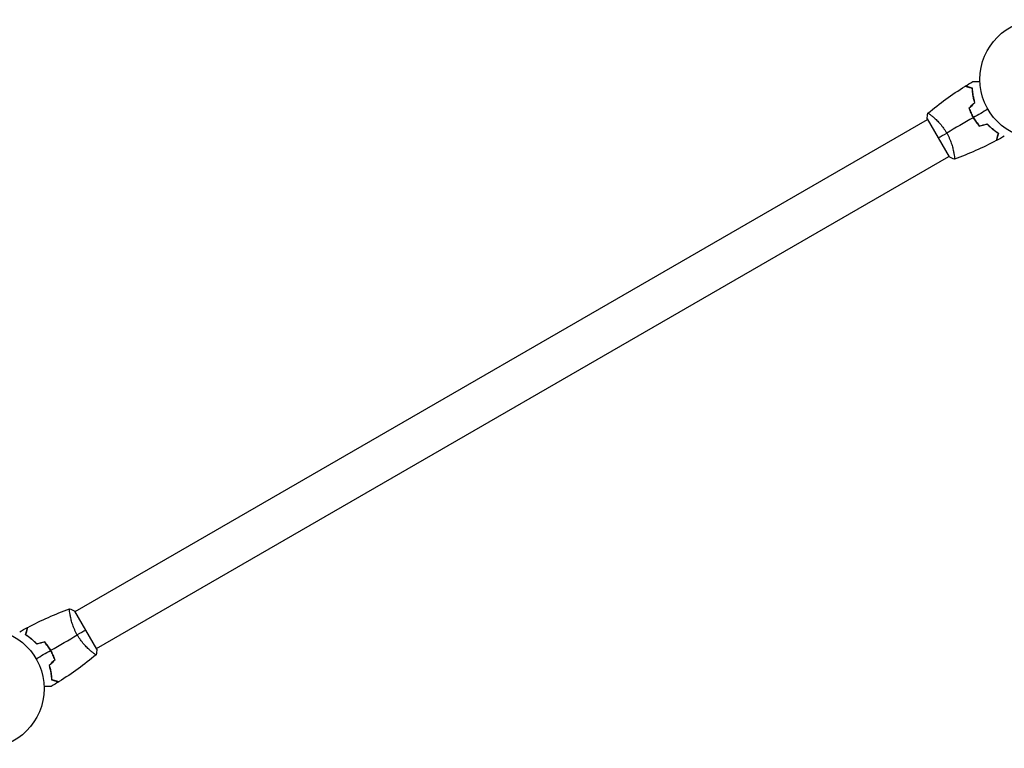
# Model space of a CAD drawing. Units: millimetres. Extents: x -4585 to 4580, y -4208 to 4205.
# Drawn here: x -59 to 815, y -438 to 209 of the extents above; entities that cross this region are included whole.
import ezdxf

# ---------------------------------------------------------------- set-up
doc = ezdxf.new("R2010")
doc.units = ezdxf.units.MM
doc.header["$LTSCALE"] = 20
doc.layers.add('2d', color=230, linetype='Continuous')

msp = doc.modelspace()

# ---------------------------------------------------------------- linework, layer by layer
at = {"layer": '2d'}
for p, q in [((751.13, 123.31), (751.13, 123.31)), ((-10.27, -316.28), (746.64, 120.72)), ((746.39, 121.15), (765.89, 87.37)), ((8.73, -349.19), (765.64, 87.81)), ((770.13, 90.4), (770.13, 90.4)), ((-14.76, -318.88), (-14.76, -318.88)), ((8.98, -349.63), (-10.52, -315.85)), ((4.24, -351.79), (4.24, -351.79))]:
    msp.add_line(p, q, dxfattribs=at)
for centre in [(846.21, 156.26), (-90.83, -384.74)]:
    msp.add_circle(centre, 53, dxfattribs=at)
for points in [[(747.04, 126.15), (757.4, 134.86), (768.38, 142.87), (779.84, 150.07)], [(780.07, 150.22), (782.31, 151.62), (784.56, 152.99), (786.83, 154.33)], [(783.43, 130.65), (785.13, 132.36), (786.84, 134.07), (788.55, 135.78)], [(783.66, 130.6), (785.36, 132.31), (787.07, 134.02), (788.78, 135.73)], [(746.39, 121.15), (746.49, 122.84), (746.7, 124.56), (746.99, 126.11)], [(746.99, 126.11), (746.99, 126.12), (746.99, 126.12), (746.99, 126.12)], [(800.31, 129.76), (796.01, 127.28), (791.73, 124.81), (787.46, 122.34)], [(787.28, 122.24), (779.36, 117.67), (771.49, 113.12), (763.7, 108.63)], [(792.64, 114.69), (794.97, 115.32), (797.31, 115.95), (799.64, 116.57)], [(792.71, 114.92), (795.04, 115.55), (797.37, 116.17), (799.71, 116.8)], [(756.14, 104.26), (758.33, 105.53), (760.88, 107), (763.7, 108.63)], [(814.85, 105.8), (812.55, 104.51), (810.23, 103.24), (807.9, 102.01)], [(807.66, 101.88), (795.7, 95.56), (783.27, 90.05), (770.55, 85.43)], [(770.49, 85.41), (768.99, 85.94), (767.41, 86.61), (765.89, 87.37)], [(-52.29, -330.36), (-40.32, -324.04), (-27.89, -318.53), (-15.17, -313.91)], [(-15.11, -313.89), (-13.62, -314.42), (-12.03, -315.09), (-10.52, -315.85)], [(-59.48, -334.28), (-57.18, -332.99), (-54.86, -331.72), (-52.53, -330.49)], [(-31.91, -350.72), (-23.99, -346.15), (-16.12, -341.6), (-8.33, -337.1)], [(-0.77, -332.74), (-2.96, -334.01), (-5.51, -335.48), (-8.33, -337.1)], [(-37.34, -343.4), (-39.67, -344.02), (-42, -344.65), (-44.34, -345.27)], [(-37.27, -343.17), (-39.6, -343.8), (-41.94, -344.42), (-44.27, -345.05)], [(8.98, -349.63), (8.89, -351.32), (8.67, -353.03), (8.39, -354.59)], [(-44.93, -358.24), (-40.64, -355.76), (-36.35, -353.28), (-32.08, -350.82)], [(8.34, -354.63), (-2.03, -363.34), (-13.01, -371.35), (-24.47, -378.55)], [(8.38, -354.59), (8.38, -354.59), (8.38, -354.59), (8.38, -354.59)], [(-28.28, -359.08), (-29.99, -360.79), (-31.7, -362.49), (-33.41, -364.2)], [(-28.05, -359.13), (-29.76, -360.84), (-31.47, -362.55), (-33.18, -364.26)], [(-24.7, -378.69), (-26.93, -380.1), (-29.19, -381.47), (-31.46, -382.81)]]:
    msp.add_open_spline(points, degree=3, dxfattribs=at)
for points, knots in [([(786.42, 148.31), (785.67, 148.51), (784.97, 148.7), (783.68, 149.04), (783.08, 149.2), (782.29, 149.41), (782.04, 149.48), (781.58, 149.61), (781.36, 149.66), (780.78, 149.82), (780.48, 149.9), (780.16, 149.98), (780.08, 150.01), (779.96, 150.04), (779.93, 150.05), (779.89, 150.06), (779.88, 150.06), (779.85, 150.07), (779.85, 150.07), (779.84, 150.07), (779.84, 150.07), (779.84, 150.07)], [0, 0, 0, 0, 0.00350666, 0.00350666, 0.00701332, 0.00701332, 0.00876665, 0.00876665, 0.01051997, 0.01051997, 0.01402663, 0.01402663, 0.01577996, 0.01577996, 0.01753329, 0.01753329, 0.02103995, 0.02103995, 0.02454661, 0.02454661, 0.02744921, 0.02744921, 0.02744921, 0.02744921]), ([(786.62, 148.46), (785.87, 148.66), (785.17, 148.85), (783.88, 149.2), (783.29, 149.35), (782.5, 149.57), (782.25, 149.63), (781.79, 149.76), (781.57, 149.81), (781, 149.97), (780.7, 150.05), (780.38, 150.13), (780.3, 150.15), (780.21, 150.18), (780.19, 150.18), (780.16, 150.19), (780.15, 150.19), (780.12, 150.2), (780.11, 150.21), (780.09, 150.21), (780.08, 150.21), (780.07, 150.22), (780.07, 150.22), (780.07, 150.22)], [0, 0, 0, 0, 0.0035063, 0.0035063, 0.0070126, 0.0070126, 0.00876575, 0.00876575, 0.0105189, 0.0105189, 0.0140252, 0.0140252, 0.01577835, 0.01577835, 0.01665493, 0.01665493, 0.0175315, 0.0175315, 0.02103781, 0.02103781, 0.02454411, 0.02454411, 0.0274484, 0.0274484, 0.0274484, 0.0274484]), ([(786.83, 154.33), (786.83, 154.33), (786.84, 154.33), (786.86, 154.33), (786.87, 154.33), (786.89, 154.33), (786.89, 154.33), (786.9, 154.33), (786.92, 154.33), (787.01, 154.33), (787.11, 154.33), (787.51, 154.33), (787.92, 154.33), (788.71, 154.33), (789.01, 154.33), (789.64, 154.33), (789.97, 154.33), (791.04, 154.33), (791.82, 154.33), (792.85, 154.33), (793.05, 154.33), (793.24, 154.33)], [0.03093242, 0.03093242, 0.03093242, 0.03093242, 0.03756195, 0.03756195, 0.04131815, 0.04131815, 0.04225719, 0.04225719, 0.04319624, 0.04319624, 0.04507434, 0.04507434, 0.04883054, 0.04883054, 0.05070863, 0.05070863, 0.05258673, 0.05258673, 0.05634293, 0.05634293, 0.05718798, 0.05718798, 0.05718798, 0.05718798]), ([(788.55, 135.78), (788.19, 136.97), (787.88, 138.13), (787.37, 140.38), (787.16, 141.47), (786.83, 143.57), (786.7, 144.59), (786.51, 146.54), (786.46, 147.46), (786.42, 148.31)], [0, 0, 0, 0, 0.00398181, 0.00398181, 0.00796362, 0.00796362, 0.01194542, 0.01194542, 0.01592723, 0.01592723, 0.01592723, 0.01592723]), ([(788.78, 135.73), (788.41, 136.94), (788.09, 138.12), (787.57, 140.4), (787.36, 141.51), (787.1, 143.12), (787.03, 143.64), (786.9, 144.68), (786.84, 145.19), (786.7, 146.67), (786.65, 147.6), (786.62, 148.46)], [0, 0, 0, 0, 0.00404294, 0.00404294, 0.00808588, 0.00808588, 0.01010735, 0.01010735, 0.01212882, 0.01212882, 0.01617176, 0.01617176, 0.01617176, 0.01617176]), ([(746.99, 126.11), (746.99, 126.11), (746.99, 126.11), (746.99, 126.11), (747, 126.13), (747.04, 126.16), (747.07, 126.16), (747.13, 126.16), (747.17, 126.15), (747.41, 126.05), (747.74, 125.86), (748.42, 125.4), (748.68, 125.22), (749.26, 124.79), (749.58, 124.56), (750.6, 123.76), (751.37, 123.12), (752.44, 122.19), (752.66, 121.99), (753.1, 121.59), (753.33, 121.39), (754.01, 120.75), (754.48, 120.3), (755.44, 119.36), (755.92, 118.86), (756.67, 118.07), (756.92, 117.8), (757.42, 117.24), (757.68, 116.95), (758.94, 115.5), (759.94, 114.26), (761.4, 112.24), (761.89, 111.54), (762.82, 110.11), (763.27, 109.37), (763.7, 108.63)], [0.12220864, 0.12220864, 0.12220864, 0.12220864, 0.12268837, 0.12268837, 0.12524335, 0.12524335, 0.12652085, 0.12652085, 0.12779834, 0.12779834, 0.13290832, 0.13290832, 0.13546331, 0.13546331, 0.1380183, 0.1380183, 0.14312827, 0.14312827, 0.14440577, 0.14440577, 0.14568326, 0.14568326, 0.14823825, 0.14823825, 0.15079324, 0.15079324, 0.15207073, 0.15207073, 0.15334823, 0.15334823, 0.15845821, 0.15845821, 0.16101319, 0.16101319, 0.16356818, 0.16356818, 0.16356818, 0.16356818]), ([(783.43, 130.65), (783.92, 129.24), (784.48, 127.83), (785.45, 125.72), (785.79, 125.02), (786.51, 123.62), (786.89, 122.92), (787.28, 122.24)], [0, 0, 0, 0, 0.004702909, 0.004702909, 0.007054363, 0.007054363, 0.009405818, 0.009405818, 0.009405818, 0.009405818]), ([(783.66, 130.6), (784.15, 129.21), (784.7, 127.83), (785.65, 125.76), (785.99, 125.07), (786.69, 123.7), (787.07, 123.01), (787.46, 122.34)], [0, 0, 0, 0, 0.004616902, 0.004616902, 0.006925353, 0.006925353, 0.009233803, 0.009233803, 0.009233803, 0.009233803]), ([(787.28, 122.24), (788.07, 120.88), (788.92, 119.56), (790.26, 117.67), (790.72, 117.06), (791.67, 115.85), (792.15, 115.26), (792.64, 114.69)], [0.009405818, 0.009405818, 0.009405818, 0.009405818, 0.01410835, 0.01410835, 0.016459616, 0.016459616, 0.018810883, 0.018810883, 0.018810883, 0.018810883]), ([(787.46, 122.34), (788.23, 121), (789.06, 119.71), (790.38, 117.85), (790.83, 117.25), (791.76, 116.06), (792.23, 115.48), (792.71, 114.92)], [0.009233803, 0.009233803, 0.009233803, 0.009233803, 0.013850802, 0.013850802, 0.016159301, 0.016159301, 0.0184678, 0.0184678, 0.0184678, 0.0184678]), ([(799.64, 116.57), (800.49, 115.66), (801.34, 114.82), (803.03, 113.25), (803.87, 112.52), (805.53, 111.18), (806.35, 110.56), (807.94, 109.43), (808.71, 108.92), (809.43, 108.46)], [0, 0, 0, 0, 0.00398181, 0.00398181, 0.00796362, 0.00796362, 0.01194542, 0.01194542, 0.01592723, 0.01592723, 0.01592723, 0.01592723]), ([(799.71, 116.8), (800.57, 115.86), (801.44, 115.01), (803.15, 113.41), (804.01, 112.67), (805.27, 111.65), (805.69, 111.32), (806.52, 110.69), (806.93, 110.39), (808.15, 109.53), (808.93, 109.01), (809.66, 108.55)], [0, 0, 0, 0, 0.00404294, 0.00404294, 0.00808588, 0.00808588, 0.01010735, 0.01010735, 0.01212882, 0.01212882, 0.01617176, 0.01617176, 0.01617176, 0.01617176]), ([(763.7, 108.63), (764.13, 107.88), (764.54, 107.12), (765.31, 105.61), (765.67, 104.86), (766.18, 103.72), (766.34, 103.34), (766.66, 102.58), (766.81, 102.2), (767.26, 101.07), (767.53, 100.33), (768.03, 98.88), (768.25, 98.17), (768.67, 96.78), (768.86, 96.09), (769.38, 94.12), (769.66, 92.9), (769.98, 91.24), (770.08, 90.7), (770.25, 89.71), (770.32, 89.25), (770.5, 87.98), (770.57, 87.27), (770.63, 86.44), (770.64, 86.21), (770.64, 85.83), (770.63, 85.69), (770.61, 85.54), (770.6, 85.5), (770.57, 85.45), (770.55, 85.43), (770.51, 85.42), (770.49, 85.41), (770.49, 85.41), (770.49, 85.41), (770.49, 85.41)], [0.16356818, 0.16356818, 0.16356818, 0.16356818, 0.1661247, 0.1661247, 0.16868122, 0.16868122, 0.16995948, 0.16995948, 0.17123774, 0.17123774, 0.17379425, 0.17379425, 0.17635077, 0.17635077, 0.17890729, 0.17890729, 0.18402032, 0.18402032, 0.18657684, 0.18657684, 0.18913336, 0.18913336, 0.19424639, 0.19424639, 0.19680291, 0.19680291, 0.19935943, 0.19935943, 0.20063769, 0.20063769, 0.20191595, 0.20191595, 0.20447247, 0.20447247, 0.20490292, 0.20490292, 0.20490292, 0.20490292]), ([(809.43, 108.46), (809.22, 107.71), (809.04, 107.01), (808.69, 105.72), (808.53, 105.13), (808.32, 104.33), (808.25, 104.08), (808.13, 103.62), (808.07, 103.4), (807.91, 102.82), (807.83, 102.52), (807.75, 102.2), (807.73, 102.12), (807.69, 102), (807.68, 101.97), (807.68, 101.93), (807.67, 101.92), (807.67, 101.9), (807.66, 101.89), (807.66, 101.88), (807.66, 101.88), (807.66, 101.88)], [0, 0, 0, 0, 0.00350666, 0.00350666, 0.00701332, 0.00701332, 0.00876665, 0.00876665, 0.01051997, 0.01051997, 0.01402663, 0.01402663, 0.01577996, 0.01577996, 0.01753329, 0.01753329, 0.02103995, 0.02103995, 0.02454661, 0.02454661, 0.02744921, 0.02744921, 0.02744921, 0.02744921]), ([(809.66, 108.55), (809.46, 107.8), (809.27, 107.1), (808.92, 105.81), (808.76, 105.22), (808.55, 104.43), (808.49, 104.19), (808.36, 103.72), (808.31, 103.51), (808.15, 102.94), (808.07, 102.64), (807.99, 102.32), (807.97, 102.24), (807.94, 102.15), (807.94, 102.13), (807.93, 102.1), (807.92, 102.09), (807.92, 102.06), (807.91, 102.04), (807.91, 102.02), (807.91, 102.02), (807.9, 102.01), (807.9, 102.01), (807.9, 102.01)], [0, 0, 0, 0, 0.0035063, 0.0035063, 0.0070126, 0.0070126, 0.00876575, 0.00876575, 0.0105189, 0.0105189, 0.0140252, 0.0140252, 0.01577835, 0.01577835, 0.01665493, 0.01665493, 0.0175315, 0.0175315, 0.02103781, 0.02103781, 0.02454411, 0.02454411, 0.0274484, 0.0274484, 0.0274484, 0.0274484]), ([(-8.33, -337.1), (-8.76, -336.36), (-9.17, -335.6), (-9.94, -334.09), (-10.3, -333.33), (-10.81, -332.2), (-10.97, -331.82), (-11.29, -331.06), (-11.44, -330.68), (-11.89, -329.55), (-12.16, -328.81), (-12.65, -327.36), (-12.88, -326.65), (-13.3, -325.25), (-13.49, -324.57), (-14.01, -322.6), (-14.28, -321.38), (-14.61, -319.71), (-14.71, -319.18), (-14.88, -318.19), (-14.95, -317.73), (-15.13, -316.45), (-15.2, -315.75), (-15.26, -314.92), (-15.27, -314.69), (-15.27, -314.31), (-15.26, -314.17), (-15.23, -314.02), (-15.22, -313.98), (-15.2, -313.93), (-15.18, -313.91), (-15.13, -313.89), (-15.12, -313.89), (-15.11, -313.89), (-15.11, -313.89), (-15.12, -313.89)], [0.16356818, 0.16356818, 0.16356818, 0.16356818, 0.1661247, 0.1661247, 0.16868122, 0.16868122, 0.16995948, 0.16995948, 0.17123774, 0.17123774, 0.17379425, 0.17379425, 0.17635077, 0.17635077, 0.17890729, 0.17890729, 0.18402032, 0.18402032, 0.18657684, 0.18657684, 0.18913336, 0.18913336, 0.19424639, 0.19424639, 0.19680291, 0.19680291, 0.19935943, 0.19935943, 0.20063769, 0.20063769, 0.20191595, 0.20191595, 0.20447247, 0.20447247, 0.20490292, 0.20490292, 0.20490292, 0.20490292]), ([(-54.28, -337.03), (-54.08, -336.28), (-53.9, -335.58), (-53.55, -334.29), (-53.39, -333.7), (-53.18, -332.91), (-53.11, -332.66), (-52.99, -332.2), (-52.93, -331.99), (-52.78, -331.41), (-52.7, -331.11), (-52.61, -330.8), (-52.59, -330.72), (-52.57, -330.63), (-52.56, -330.61), (-52.55, -330.57), (-52.55, -330.57), (-52.54, -330.54), (-52.54, -330.52), (-52.53, -330.5), (-52.53, -330.5), (-52.53, -330.49), (-52.53, -330.49), (-52.53, -330.49)], [0, 0, 0, 0, 0.0035063, 0.0035063, 0.0070126, 0.0070126, 0.00876575, 0.00876575, 0.0105189, 0.0105189, 0.0140252, 0.0140252, 0.01577835, 0.01577835, 0.01665493, 0.01665493, 0.0175315, 0.0175315, 0.02103781, 0.02103781, 0.02454411, 0.02454411, 0.0274484, 0.0274484, 0.0274484, 0.0274484]), ([(-54.05, -336.94), (-53.85, -336.19), (-53.66, -335.49), (-53.32, -334.19), (-53.16, -333.6), (-52.95, -332.81), (-52.88, -332.56), (-52.75, -332.1), (-52.7, -331.88), (-52.54, -331.3), (-52.46, -331), (-52.38, -330.68), (-52.35, -330.6), (-52.32, -330.48), (-52.31, -330.45), (-52.3, -330.41), (-52.3, -330.39), (-52.29, -330.37), (-52.29, -330.37), (-52.29, -330.36), (-52.29, -330.36), (-52.29, -330.36)], [0, 0, 0, 0, 0.00350666, 0.00350666, 0.00701332, 0.00701332, 0.00876665, 0.00876665, 0.01051997, 0.01051997, 0.01402663, 0.01402663, 0.01577996, 0.01577996, 0.01753329, 0.01753329, 0.02103995, 0.02103995, 0.02454661, 0.02454661, 0.02744921, 0.02744921, 0.02744921, 0.02744921]), ([(-44.34, -345.27), (-45.2, -344.34), (-46.06, -343.48), (-47.78, -341.89), (-48.63, -341.15), (-49.9, -340.13), (-50.32, -339.8), (-51.15, -339.17), (-51.56, -338.87), (-52.78, -338), (-53.55, -337.49), (-54.28, -337.03)], [0, 0, 0, 0, 0.00404294, 0.00404294, 0.00808588, 0.00808588, 0.01010735, 0.01010735, 0.01212882, 0.01212882, 0.01617176, 0.01617176, 0.01617176, 0.01617176]), ([(-44.27, -345.05), (-45.12, -344.14), (-45.97, -343.29), (-47.66, -341.73), (-48.5, -341), (-50.16, -339.66), (-50.98, -339.04), (-52.57, -337.9), (-53.33, -337.4), (-54.05, -336.94)], [0, 0, 0, 0, 0.00398181, 0.00398181, 0.00796362, 0.00796362, 0.01194542, 0.01194542, 0.01592723, 0.01592723, 0.01592723, 0.01592723]), ([(8.38, -354.59), (8.39, -354.59), (8.39, -354.59), (8.38, -354.59), (8.37, -354.6), (8.33, -354.64), (8.31, -354.64), (8.25, -354.64), (8.21, -354.62), (7.96, -354.53), (7.63, -354.34), (6.95, -353.88), (6.69, -353.7), (6.11, -353.27), (5.79, -353.03), (4.77, -352.24), (4, -351.6), (2.93, -350.67), (2.71, -350.47), (2.27, -350.07), (2.04, -349.86), (1.36, -349.23), (0.89, -348.78), (-0.06, -347.83), (-0.55, -347.33), (-1.3, -346.54), (-1.55, -346.27), (-2.05, -345.72), (-2.3, -345.43), (-3.57, -343.98), (-4.57, -342.74), (-6.03, -340.72), (-6.52, -340.01), (-7.45, -338.58), (-7.89, -337.85), (-8.33, -337.1)], [0.12220864, 0.12220864, 0.12220864, 0.12220864, 0.12268837, 0.12268837, 0.12524335, 0.12524335, 0.12652085, 0.12652085, 0.12779834, 0.12779834, 0.13290832, 0.13290832, 0.13546331, 0.13546331, 0.1380183, 0.1380183, 0.14312827, 0.14312827, 0.14440577, 0.14440577, 0.14568326, 0.14568326, 0.14823825, 0.14823825, 0.15079324, 0.15079324, 0.15207073, 0.15207073, 0.15334823, 0.15334823, 0.15845821, 0.15845821, 0.16101319, 0.16101319, 0.16356818, 0.16356818, 0.16356818, 0.16356818]), ([(-32.08, -350.82), (-32.86, -349.48), (-33.69, -348.19), (-35, -346.33), (-35.46, -345.72), (-36.38, -344.54), (-36.86, -343.96), (-37.34, -343.4)], [0.009233803, 0.009233803, 0.009233803, 0.009233803, 0.013850802, 0.013850802, 0.016159301, 0.016159301, 0.0184678, 0.0184678, 0.0184678, 0.0184678]), ([(-31.91, -350.72), (-32.7, -349.35), (-33.54, -348.04), (-34.89, -346.15), (-35.35, -345.53), (-36.3, -344.33), (-36.78, -343.74), (-37.27, -343.17)], [0.009405818, 0.009405818, 0.009405818, 0.009405818, 0.01410835, 0.01410835, 0.016459616, 0.016459616, 0.018810883, 0.018810883, 0.018810883, 0.018810883]), ([(-28.28, -359.08), (-28.77, -357.69), (-29.33, -356.3), (-30.28, -354.24), (-30.61, -353.55), (-31.32, -352.18), (-31.7, -351.49), (-32.08, -350.82)], [0, 0, 0, 0, 0.004616902, 0.004616902, 0.006925353, 0.006925353, 0.009233803, 0.009233803, 0.009233803, 0.009233803]), ([(-28.05, -359.13), (-28.55, -357.72), (-29.11, -356.31), (-30.07, -354.2), (-30.41, -353.5), (-31.13, -352.1), (-31.52, -351.4), (-31.91, -350.72)], [0, 0, 0, 0, 0.004702909, 0.004702909, 0.007054363, 0.007054363, 0.009405818, 0.009405818, 0.009405818, 0.009405818]), ([(-33.41, -364.2), (-33.03, -365.42), (-32.72, -366.59), (-32.19, -368.88), (-31.98, -369.99), (-31.73, -371.6), (-31.66, -372.12), (-31.53, -373.16), (-31.47, -373.66), (-31.33, -375.15), (-31.28, -376.08), (-31.24, -376.94)], [0, 0, 0, 0, 0.00404294, 0.00404294, 0.00808588, 0.00808588, 0.01010735, 0.01010735, 0.01212882, 0.01212882, 0.01617176, 0.01617176, 0.01617176, 0.01617176]), ([(-33.18, -364.26), (-32.82, -365.45), (-32.51, -366.61), (-32, -368.86), (-31.79, -369.95), (-31.45, -372.05), (-31.33, -373.07), (-31.14, -375.02), (-31.08, -375.93), (-31.05, -376.78)], [0, 0, 0, 0, 0.00398181, 0.00398181, 0.00796362, 0.00796362, 0.01194542, 0.01194542, 0.01592723, 0.01592723, 0.01592723, 0.01592723]), ([(-31.46, -382.81), (-31.46, -382.81), (-31.46, -382.81), (-31.48, -382.81), (-31.49, -382.81), (-31.51, -382.81), (-31.52, -382.81), (-31.53, -382.81), (-31.55, -382.81), (-31.64, -382.81), (-31.73, -382.81), (-32.14, -382.81), (-32.55, -382.81), (-33.34, -382.81), (-33.64, -382.81), (-34.26, -382.81), (-34.6, -382.81), (-35.66, -382.81), (-36.45, -382.81), (-37.48, -382.81), (-37.67, -382.81), (-37.87, -382.81)], [0.03093242, 0.03093242, 0.03093242, 0.03093242, 0.03756195, 0.03756195, 0.04131815, 0.04131815, 0.04225719, 0.04225719, 0.04319624, 0.04319624, 0.04507434, 0.04507434, 0.04883054, 0.04883054, 0.05070863, 0.05070863, 0.05258673, 0.05258673, 0.05634293, 0.05634293, 0.05718798, 0.05718798, 0.05718798, 0.05718798]), ([(-31.24, -376.94), (-30.49, -377.14), (-29.79, -377.33), (-28.5, -377.67), (-27.91, -377.83), (-27.12, -378.04), (-26.87, -378.11), (-26.41, -378.23), (-26.2, -378.29), (-25.62, -378.45), (-25.33, -378.53), (-25.01, -378.61), (-24.93, -378.63), (-24.84, -378.66), (-24.82, -378.66), (-24.79, -378.67), (-24.78, -378.67), (-24.75, -378.68), (-24.73, -378.68), (-24.71, -378.69), (-24.71, -378.69), (-24.7, -378.69), (-24.7, -378.69), (-24.7, -378.69)], [0, 0, 0, 0, 0.0035063, 0.0035063, 0.0070126, 0.0070126, 0.00876575, 0.00876575, 0.0105189, 0.0105189, 0.0140252, 0.0140252, 0.01577835, 0.01577835, 0.01665493, 0.01665493, 0.0175315, 0.0175315, 0.02103781, 0.02103781, 0.02454411, 0.02454411, 0.0274484, 0.0274484, 0.0274484, 0.0274484]), ([(-31.05, -376.78), (-30.3, -376.99), (-29.6, -377.17), (-28.3, -377.52), (-27.71, -377.68), (-26.92, -377.89), (-26.67, -377.96), (-26.2, -378.08), (-25.99, -378.14), (-25.41, -378.3), (-25.11, -378.38), (-24.79, -378.46), (-24.71, -378.48), (-24.59, -378.52), (-24.55, -378.53), (-24.52, -378.53), (-24.5, -378.54), (-24.48, -378.54), (-24.48, -378.55), (-24.47, -378.55), (-24.47, -378.55), (-24.47, -378.55)], [0, 0, 0, 0, 0.00350666, 0.00350666, 0.00701332, 0.00701332, 0.00876665, 0.00876665, 0.01051997, 0.01051997, 0.01402663, 0.01402663, 0.01577996, 0.01577996, 0.01753329, 0.01753329, 0.02103995, 0.02103995, 0.02454661, 0.02454661, 0.02744921, 0.02744921, 0.02744921, 0.02744921])]:
    msp.add_open_spline(points, degree=3, knots=knots, dxfattribs=at)

doc.saveas('drawing.dxf')
